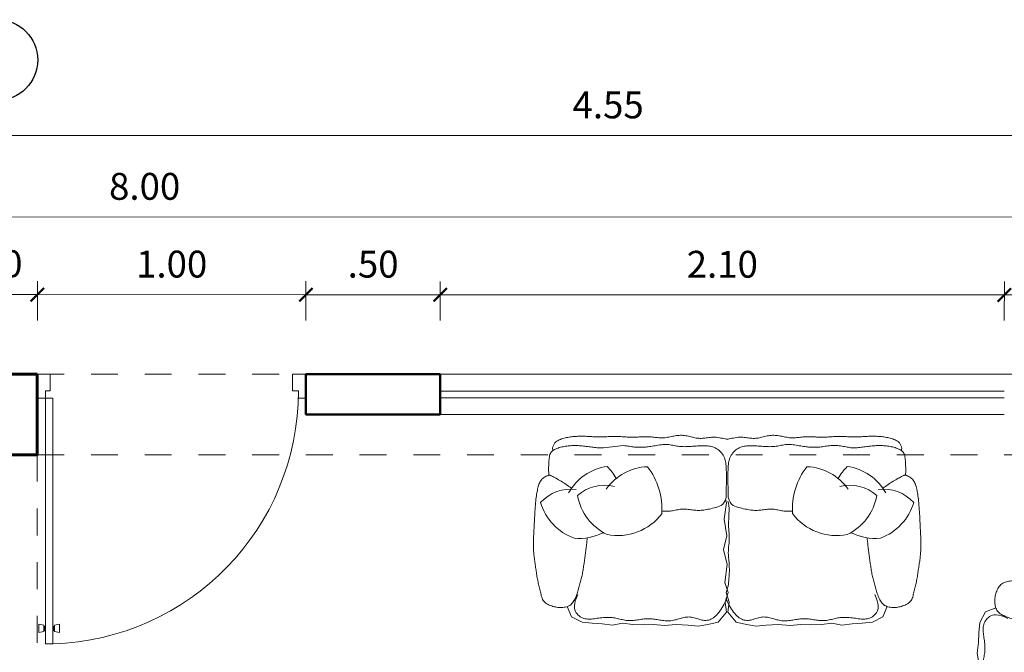
# Model space of a CAD drawing. Units: millimetres. Extents: x 1489.6 to 1561.3, y 819.2 to 830.1.
# Drawn here: x 1516.4 to 1520, y 827.8 to 830.1 of the extents above; entities that cross this region are included whole.
import ezdxf

# ---------------------------------------------------------------- set-up
doc = ezdxf.new("R2010")
doc.units = ezdxf.units.MM
doc.linetypes.add('HIDDEN', pattern=[0.375, 0.25, -0.125])
doc.layers.get('DEFPOINTS').update_dxf_attribs({"lineweight": 5})
for name, color, linetype, lineweight in [('COLUMNAS', 10, 'Continuous', 60), ('COTAS', 7, 'Continuous', 20), ('EJES', 116, 'Continuous', 25), ('MOBILIARIOS', 30, 'Continuous', 9), ('muros', 148, 'Continuous', 50), ('PUERTAS', 35, 'Continuous', 13), ('PUNTEADA', 53, 'HIDDEN', 5), ('VENTANAS', 140, 'Continuous', 15)]:
    doc.layers.add(name, color=color, linetype=linetype, lineweight=lineweight)
doc.styles.add('TechnicLite', font='techl___.ttf')
doc.dimstyles.new('JHON', dxfattribs={"dimtxt": 0.1, "dimasz": 0.05, "dimexe": 0.05, "dimexo": 0.2, "dimgap": 0.05, "dimtad": 1, "dimzin": 4, "dimdsep": 46, "dimtxsty": 'TechnicLite', "dimblk": 'ARCHTICK', "dimcen": 0, "dimclrd": 22, "dimclre": 22, "dimclrt": 7, "dimazin": 0, "dimtfac": 1, "dimtix": 1, "dimtmove": 0, "dimatfit": 3, "dimldrblk": 'ARCHTICK', "dimfxl": 1, "dimfxlon": 1, "dimlwd": 9, "dimlwe": 9, "dimarcsym": 1})

# ---------------------------------------------------------------- blocks, each defined once
blk = doc.blocks.new('p2')
at = {"layer": 'PUERTAS', "lineweight": 20}
for p, q in [((4600.3347, 711.7396), (4600.3347, 711.8285)), ((4600.3848, 711.8285), (4600.3347, 711.8285)), ((4600.3848, 711.7662), (4600.3848, 711.8285)), ((4601.2865, 711.7662), (4601.2865, 711.8285)), ((4601.2865, 711.8285), (4601.3347, 711.8285)), ((4601.3347, 711.7396), (4601.3347, 711.8285)), ((4600.3626, 711.7396), (4600.3347, 711.7396)), ((4600.3626, 711.7396), (4600.3626, 711.7662)), ((4600.3848, 711.7662), (4600.3626, 711.7662)), ((4601.2773, 710.825), (4601.2773, 711.7396)), ((4601.3043, 711.7396), (4601.2773, 711.7396)), ((4601.2865, 711.7662), (4601.3043, 711.7662)), ((4601.3043, 711.7396), (4601.3043, 711.7662)), ((4601.3043, 711.7396), (4601.3043, 710.825)), ((4601.3043, 711.7396), (4601.3347, 711.7396)), ((4601.3087, 711.7396), (4601.3087, 711.7396)), ((4601.3087, 711.7396), (4601.3087, 711.7396))]:
    blk.add_line(p, q, dxfattribs=at)
at = {"layer": 'PUERTAS', "lineweight": 0}
for p, q in [((4601.2711, 710.8937), (4601.2527, 710.8974)), ((4601.2527, 710.8667), (4601.2527, 710.8974)), ((4601.2711, 710.8888), (4601.2711, 710.8937)), ((4601.2773, 710.8907), (4601.2742, 710.8907)), ((4601.2742, 710.8888), (4601.2742, 710.8907)), ((4601.2773, 710.8907), (4601.2773, 710.8735)), ((4601.3043, 710.8907), (4601.3043, 710.8735)), ((4601.3043, 710.8907), (4601.3073, 710.8907)), ((4601.3073, 710.8888), (4601.3073, 710.8907)), ((4601.3104, 710.8937), (4601.3288, 710.8974)), ((4601.3104, 710.8888), (4601.3104, 710.8937)), ((4601.3288, 710.8667), (4601.3288, 710.8974)), ((4601.2711, 710.8704), (4601.2527, 710.8667)), ((4601.2711, 710.8888), (4601.2711, 710.8753)), ((4601.2742, 710.8888), (4601.2711, 710.8888)), ((4601.2711, 710.8753), (4601.2711, 710.8704)), ((4601.2742, 710.8753), (4601.2711, 710.8753)), ((4601.2742, 710.8888), (4601.2742, 710.8753)), ((4601.2742, 710.8753), (4601.2742, 710.8735)), ((4601.2773, 710.8735), (4601.2742, 710.8735)), ((4601.3043, 710.8735), (4601.3073, 710.8735)), ((4601.3073, 710.8888), (4601.3104, 710.8888)), ((4601.3073, 710.8888), (4601.3073, 710.8753)), ((4601.3073, 710.8753), (4601.3104, 710.8753)), ((4601.3073, 710.8753), (4601.3073, 710.8735)), ((4601.3104, 710.8888), (4601.3104, 710.8753)), ((4601.3104, 710.8753), (4601.3104, 710.8704)), ((4601.3104, 710.8704), (4601.3288, 710.8667))]:
    blk.add_line(p, q, dxfattribs=at)
at = {"layer": 'PUERTAS', "lineweight": 13}
blk.add_line((4601.3043, 710.825), (4601.2773, 710.825), dxfattribs=at)
at = {"layer": 'PUERTAS'}
blk.add_arc((4601.3043, 711.7662), 0.9416, 180, 268.3576, dxfattribs=at)
blk = doc.blocks.new('sillon 2')
at = {"layer": 'MOBILIARIOS'}
for p, q in [((1352.5293, 882.0933), (1352.484, 882.0933)), ((1352.5293, 882.085), (1352.484, 882.085))]:
    blk.add_line(p, q, dxfattribs=at)
for points in [[(1352.7158, 882.7322), (1352.7176, 882.7324), (1352.7235, 882.733), (1352.7294, 882.7337), (1352.7352, 882.7343), (1352.7411, 882.7349), (1352.747, 882.7356), (1352.7528, 882.7363), (1352.7587, 882.737), (1352.7645, 882.7377), (1352.7704, 882.7384), (1352.7763, 882.7392), (1352.7821, 882.7399), (1352.788, 882.7407), (1352.7938, 882.7415), (1352.7997, 882.7423), (1352.8056, 882.743), (1352.8114, 882.7438), (1352.8173, 882.7446), (1352.8232, 882.7454), (1352.829, 882.7462), (1352.8349, 882.7471), (1352.8407, 882.7479), (1352.8466, 882.7488), (1352.8525, 882.7497), (1352.8583, 882.7506), (1352.8642, 882.7516), (1352.87, 882.7526), (1352.8758, 882.7536), (1352.8817, 882.7547), (1352.8875, 882.7559), (1352.8932, 882.7571), (1352.899, 882.7584), (1352.9047, 882.7598), (1352.9104, 882.7612), (1352.9161, 882.7627), (1352.9218, 882.7642), (1352.9275, 882.7657), (1352.9332, 882.7673), (1352.9388, 882.7688), (1352.9445, 882.7704), (1352.9502, 882.772), (1352.9558, 882.7736), (1352.9615, 882.7753), (1352.9672, 882.7771), (1352.9728, 882.779), (1352.9785, 882.781), (1352.9842, 882.7832), (1352.9898, 882.7855), (1352.9954, 882.788), (1353.0008, 882.7908), (1353.0061, 882.7938), (1353.011, 882.797), (1353.0156, 882.8005), (1353.0198, 882.8043), (1353.0235, 882.8085), (1353.0266, 882.8129), (1353.0293, 882.8177), (1353.0314, 882.8227), (1353.0331, 882.8279), (1353.0344, 882.8333), (1353.0353, 882.8389), (1353.0359, 882.8445), (1353.0363, 882.8502), (1353.0363, 882.8558), (1353.0362, 882.8615), (1353.0357, 882.8672), (1353.035, 882.8728), (1353.0341, 882.8785), (1353.0328, 882.8842), (1353.0313, 882.8898), (1353.0295, 882.8955), (1353.0274, 882.9012), (1353.025, 882.9067), (1353.0223, 882.9122), (1353.0192, 882.9174), (1353.0159, 882.9223), (1353.0122, 882.9268), (1353.0081, 882.9308), (1353.0037, 882.9343), (1352.9989, 882.9373), (1352.9938, 882.9397), (1352.9885, 882.9417), (1352.9829, 882.9433), (1352.9772, 882.9447), (1352.9713, 882.946), (1352.9654, 882.9472), (1352.9594, 882.9484), (1352.9535, 882.9497), (1352.9475, 882.9512), (1352.9416, 882.9526), (1352.9357, 882.9542), (1352.9298, 882.9557), (1352.9239, 882.9571), (1352.9179, 882.9586), (1352.912, 882.9599), (1352.906, 882.9611), (1352.9, 882.9622), (1352.894, 882.9632), (1352.888, 882.9642), (1352.882, 882.9651), (1352.876, 882.966), (1352.87, 882.9668), (1352.8641, 882.9677), (1352.8581, 882.9686), (1352.8522, 882.9695), (1352.8463, 882.9704), (1352.8404, 882.9713), (1352.8346, 882.9722), (1352.8287, 882.9731), (1352.8229, 882.9739), (1352.8172, 882.9747), (1352.8114, 882.9755), (1352.8057, 882.9762), (1352.8, 882.9769), (1352.7942, 882.9774), (1352.7885, 882.978), (1352.7828, 882.9784), (1352.7771, 882.9788), (1352.7713, 882.9792), (1352.7655, 882.9794), (1352.7597, 882.9796), (1352.7539, 882.9797), (1352.7481, 882.9798), (1352.7423, 882.9798), (1352.7365, 882.9797), (1352.7307, 882.9796), (1352.7249, 882.9794), (1352.7192, 882.9792), (1352.7134, 882.979), (1352.7077, 882.9787), (1352.702, 882.9784), (1352.6963, 882.978), (1352.6906, 882.9777), (1352.6848, 882.9774), (1352.6791, 882.9771), (1352.6733, 882.9768), (1352.6674, 882.9765), (1352.6613, 882.9763), (1352.6549, 882.976), (1352.6481, 882.9757), (1352.6409, 882.9753), (1352.6331, 882.9749), (1352.6246, 882.9745), (1352.6155, 882.974), (1352.6058, 882.9734), (1352.5958, 882.9727), (1352.5856, 882.972), (1352.5753, 882.9713), (1352.5653, 882.9705), (1352.5556, 882.9696), (1352.5465, 882.9687), (1352.538, 882.9679), (1352.5302, 882.9669), (1352.523, 882.966), (1352.5162, 882.965), (1352.5098, 882.9639), (1352.5037, 882.9628), (1352.4978, 882.9616), (1352.492, 882.9604), (1352.4863, 882.9591), (1352.4806, 882.9577), (1352.4751, 882.9561), (1352.4697, 882.9543), (1352.4645, 882.9522), (1352.4596, 882.9499), (1352.455, 882.9472), (1352.4508, 882.9441), (1352.4469, 882.9406), (1352.4435, 882.9369), (1352.4404, 882.9329), (1352.4378, 882.9289), (1352.4354, 882.925), (1352.4334, 882.9212), (1352.4317, 882.9178), (1352.4304, 882.9147), (1352.4293, 882.9122), (1352.4286, 882.9101), (1352.4281, 882.9083), (1352.428, 882.9066), (1352.4283, 882.9048), (1352.4288, 882.9028), (1352.4298, 882.9004), (1352.4311, 882.8975), (1352.4328, 882.894), (1352.4348, 882.89), (1352.4371, 882.8854), (1352.4398, 882.8804), (1352.4426, 882.8751), (1352.4457, 882.8695), (1352.4489, 882.8638), (1352.4523, 882.8579)], [(1352.4281, 882.9081), (1352.4213, 882.909), (1352.4141, 882.9096), (1352.4066, 882.9099), (1352.399, 882.9099), (1352.3913, 882.9097), (1352.3837, 882.9093), (1352.3762, 882.9089), (1352.3689, 882.9085), (1352.362, 882.9082), (1352.3555, 882.9077), (1352.3493, 882.9072), (1352.3435, 882.9064), (1352.338, 882.9053), (1352.333, 882.9038), (1352.3283, 882.9018), (1352.324, 882.8992), (1352.3201, 882.8959), (1352.3165, 882.892), (1352.3133, 882.8877), (1352.3104, 882.8828), (1352.3079, 882.8777), (1352.3055, 882.8722), (1352.3034, 882.8666), (1352.3016, 882.8608), (1352.2999, 882.8551), (1352.2984, 882.8493), (1352.2972, 882.8435), (1352.296, 882.8377), (1352.295, 882.8318), (1352.2942, 882.826), (1352.2935, 882.8202), (1352.293, 882.8145), (1352.2926, 882.8087), (1352.2923, 882.803), (1352.2921, 882.7972), (1352.292, 882.7914), (1352.292, 882.7856), (1352.2921, 882.7797), (1352.2924, 882.7738), (1352.2927, 882.7678), (1352.2932, 882.7617), (1352.2937, 882.7555), (1352.2943, 882.7493), (1352.295, 882.743), (1352.2957, 882.7367), (1352.2965, 882.7303), (1352.2973, 882.724), (1352.2982, 882.7178), (1352.2991, 882.7115), (1352.3, 882.7053), (1352.3008, 882.6992), (1352.3015, 882.6931), (1352.3021, 882.6871), (1352.3025, 882.6811), (1352.3027, 882.6752), (1352.3026, 882.6693), (1352.3023, 882.6634), (1352.3017, 882.6576), (1352.3009, 882.6518), (1352.3, 882.646), (1352.2989, 882.6402), (1352.2978, 882.6343), (1352.2967, 882.6284), (1352.2956, 882.6224), (1352.2946, 882.6163), (1352.2936, 882.6101), (1352.2928, 882.6038), (1352.2921, 882.5975), (1352.2916, 882.5911), (1352.2913, 882.5847), (1352.2913, 882.5783), (1352.2914, 882.5718), (1352.2918, 882.5654), (1352.2925, 882.5589), (1352.2933, 882.5525), (1352.2942, 882.5461), (1352.2952, 882.5398), (1352.2962, 882.5335), (1352.2971, 882.5274), (1352.2979, 882.5212), (1352.2986, 882.5152), (1352.2992, 882.5093), (1352.2996, 882.5035), (1352.2999, 882.4977), (1352.3001, 882.4919), (1352.3001, 882.4862), (1352.3, 882.4805), (1352.2998, 882.4749), (1352.2994, 882.4692), (1352.2989, 882.4635), (1352.2983, 882.4577), (1352.2976, 882.4519), (1352.2968, 882.4459), (1352.2959, 882.4397), (1352.2949, 882.4334), (1352.2938, 882.4269), (1352.2926, 882.4201), (1352.2913, 882.4132), (1352.2901, 882.4061), (1352.289, 882.3989), (1352.288, 882.3918), (1352.2873, 882.3846), (1352.2868, 882.3775), (1352.2867, 882.3706), (1352.287, 882.3639), (1352.2877, 882.3573), (1352.2886, 882.3509), (1352.2896, 882.3446), (1352.2908, 882.3384), (1352.2921, 882.3323), (1352.2932, 882.3263), (1352.2943, 882.3203), (1352.2952, 882.3144), (1352.2959, 882.3084), (1352.2964, 882.3025), (1352.2968, 882.2966), (1352.297, 882.2907), (1352.2971, 882.2847), (1352.297, 882.2788), (1352.2969, 882.2729), (1352.2967, 882.2669), (1352.2963, 882.2609), (1352.296, 882.2549), (1352.2955, 882.2489), (1352.2951, 882.2429), (1352.2946, 882.237), (1352.2942, 882.2311), (1352.2938, 882.2252), (1352.2934, 882.2193), (1352.2931, 882.2135), (1352.2929, 882.2078), (1352.2928, 882.202), (1352.2928, 882.1963), (1352.293, 882.1905), (1352.2933, 882.1848), (1352.2938, 882.179), (1352.2945, 882.1733), (1352.2954, 882.1675), (1352.2966, 882.1617), (1352.2981, 882.156), (1352.3, 882.1504), (1352.3023, 882.1449), (1352.3051, 882.1395), (1352.3084, 882.1342), (1352.3121, 882.1291), (1352.3164, 882.1243), (1352.321, 882.1196), (1352.326, 882.1153), (1352.3313, 882.1113), (1352.3368, 882.1077), (1352.3425, 882.1046), (1352.3482, 882.1019), (1352.354, 882.0997), (1352.3598, 882.0979), (1352.3658, 882.0966), (1352.3719, 882.0956), (1352.3781, 882.0948), (1352.3846, 882.0942), (1352.3913, 882.0938), (1352.3984, 882.0934), (1352.4058, 882.0931), (1352.4137, 882.0928), (1352.4223, 882.0926), (1352.4319, 882.0924), (1352.4427, 882.0924), (1352.4548, 882.0925), (1352.4685, 882.0928), (1352.484, 882.0933)], [(1352.315, 882.89), (1352.311, 882.8911), (1352.3043, 882.8913), (1352.2976, 882.8901), (1352.2911, 882.8877), (1352.2852, 882.8846), (1352.28, 882.8808), (1352.2755, 882.8765), (1352.2717, 882.8717), (1352.2685, 882.8666), (1352.2658, 882.8612), (1352.2634, 882.8556), (1352.2614, 882.8499), (1352.2596, 882.8442), (1352.2581, 882.8384), (1352.2566, 882.8327), (1352.2554, 882.827), (1352.2543, 882.8212), (1352.2533, 882.8155), (1352.2524, 882.8098), (1352.2517, 882.8041), (1352.251, 882.7983), (1352.2505, 882.7925), (1352.2501, 882.7867), (1352.2497, 882.7809), (1352.2494, 882.7751), (1352.2493, 882.7693), (1352.2492, 882.7635), (1352.2492, 882.7577), (1352.2492, 882.7519), (1352.2494, 882.7462), (1352.2495, 882.7404), (1352.2498, 882.7347), (1352.2501, 882.729), (1352.2504, 882.7233), (1352.2507, 882.7176), (1352.251, 882.712), (1352.2513, 882.7063), (1352.2516, 882.7006), (1352.2518, 882.6949), (1352.252, 882.6893), (1352.2522, 882.6836), (1352.2523, 882.6778), (1352.2523, 882.6721), (1352.2522, 882.6663), (1352.2521, 882.6604), (1352.2518, 882.6545), (1352.2515, 882.6486), (1352.2512, 882.6427), (1352.2508, 882.6367), (1352.2505, 882.6307), (1352.2501, 882.6248), (1352.2499, 882.6189), (1352.2497, 882.613), (1352.2497, 882.6071), (1352.2498, 882.6013), (1352.2499, 882.5955), (1352.2502, 882.5898), (1352.2505, 882.584), (1352.2508, 882.5781), (1352.2512, 882.5723), (1352.2516, 882.5663), (1352.252, 882.5603), (1352.2523, 882.5543), (1352.2527, 882.5482), (1352.253, 882.5421), (1352.2532, 882.536), (1352.2534, 882.5299), (1352.2534, 882.5239), (1352.2534, 882.5179), (1352.2532, 882.5119), (1352.253, 882.5061), (1352.2527, 882.5003), (1352.2523, 882.4945), (1352.252, 882.4888), (1352.2517, 882.4831), (1352.2515, 882.4774), (1352.2513, 882.4717), (1352.2513, 882.4661), (1352.2513, 882.4604), (1352.2515, 882.4547), (1352.2518, 882.4491), (1352.2522, 882.4434), (1352.2526, 882.4377), (1352.2531, 882.432), (1352.2536, 882.4264), (1352.2543, 882.4207), (1352.2549, 882.415), (1352.2554, 882.4094), (1352.2559, 882.4037), (1352.2563, 882.398), (1352.2565, 882.3923), (1352.2565, 882.3865), (1352.2563, 882.3808), (1352.2557, 882.375), (1352.255, 882.3692), (1352.254, 882.3633), (1352.2529, 882.3575), (1352.2517, 882.3516), (1352.2505, 882.3456), (1352.2493, 882.3396), (1352.2482, 882.3336), (1352.2472, 882.3275), (1352.2463, 882.3214), (1352.2456, 882.3152), (1352.2452, 882.3091), (1352.2449, 882.3029), (1352.2449, 882.2968), (1352.2452, 882.2907), (1352.2458, 882.2846), (1352.2468, 882.2786), (1352.248, 882.2726), (1352.2494, 882.2666), (1352.2509, 882.2607), (1352.2524, 882.2548), (1352.2539, 882.249), (1352.2553, 882.2432), (1352.2565, 882.2374), (1352.2575, 882.2317), (1352.2581, 882.2259), (1352.2586, 882.2202), (1352.2588, 882.2145), (1352.2588, 882.2087), (1352.2586, 882.2029), (1352.2582, 882.1971), (1352.2576, 882.1913), (1352.2568, 882.1854), (1352.256, 882.1794), (1352.2551, 882.1733), (1352.2543, 882.1671), (1352.2538, 882.1607), (1352.2534, 882.1541), (1352.2534, 882.1472), (1352.2538, 882.1401), (1352.2546, 882.1327), (1352.2559, 882.1252), (1352.2573, 882.1178), (1352.2587, 882.1106), (1352.2601, 882.104), (1352.2613, 882.0981), (1352.262, 882.0931), (1352.2622, 882.0891)], [(1352.4523, 882.8579), (1352.4558, 882.8521), (1352.4595, 882.8462), (1352.4632, 882.8404), (1352.4671, 882.8346), (1352.4711, 882.8287), (1352.4753, 882.8229), (1352.4795, 882.8171), (1352.484, 882.8113), (1352.4885, 882.8056), (1352.4889, 882.8051)], [(1353.032, 882.8245), (1353.0795, 882.8048), (1353.1045, 882.7563), (1353.1092, 882.7094), (1353.1108, 882.6641), (1353.117, 882.6156), (1353.1092, 882.5702), (1353.1139, 882.5233), (1353.1155, 882.4733), (1353.1139, 882.4279), (1353.1186, 882.3779), (1353.1139, 882.3232), (1353.117, 882.2684), (1353.1217, 882.2231), (1353.1139, 882.1777), (1353.1045, 882.1308), (1353.0576, 882.0917), (1353.0123, 882.098), (1352.967, 882.0839), (1352.9371, 882.0942)], [(1352.976, 882.7671), (1352.9921, 882.7743), (1353.0063, 882.7792), (1353.0187, 882.7822), (1353.0295, 882.7834), (1353.0389, 882.7831), (1353.047, 882.7816), (1353.0542, 882.779), (1353.0604, 882.7756), (1353.066, 882.7715), (1353.0709, 882.767), (1353.0752, 882.7621), (1353.0789, 882.7569), (1353.082, 882.7513), (1353.0846, 882.7456), (1353.0866, 882.7398), (1353.0881, 882.7339), (1353.0891, 882.7281), (1353.0897, 882.7222), (1353.0899, 882.7163), (1353.0898, 882.7104), (1353.0894, 882.7043), (1353.0888, 882.6982), (1353.088, 882.6918), (1353.0872, 882.6853), (1353.0862, 882.6786), (1353.0853, 882.6717), (1353.0844, 882.6646), (1353.0835, 882.6575), (1353.0828, 882.6504), (1353.0823, 882.6434), (1353.0819, 882.6364), (1353.0818, 882.6296), (1353.0819, 882.623), (1353.0823, 882.6166), (1353.0829, 882.6103), (1353.0837, 882.6042), (1353.0847, 882.5982), (1353.0858, 882.5923), (1353.087, 882.5864), (1353.0883, 882.5806), (1353.0896, 882.5748), (1353.091, 882.5691), (1353.0923, 882.5633), (1353.0935, 882.5575), (1353.0946, 882.5518), (1353.0955, 882.546), (1353.0962, 882.5402), (1353.0966, 882.5344), (1353.0968, 882.5286), (1353.0966, 882.5228), (1353.0963, 882.517), (1353.0957, 882.5111), (1353.095, 882.5052), (1353.0942, 882.4992), (1353.0933, 882.4932), (1353.0924, 882.4871), (1353.0915, 882.481), (1353.0906, 882.4749), (1353.0898, 882.4687), (1353.0892, 882.4626), (1353.0886, 882.4564), (1353.0883, 882.4503), (1353.0881, 882.4442), (1353.0881, 882.4382), (1353.0883, 882.4322), (1353.0888, 882.4263), (1353.0894, 882.4204), (1353.0902, 882.4145), (1353.0911, 882.4086), (1353.0921, 882.4027), (1353.0931, 882.3967), (1353.094, 882.3907), (1353.095, 882.3845), (1353.0959, 882.3784), (1353.0966, 882.3721), (1353.0972, 882.3658), (1353.0976, 882.3595), (1353.0978, 882.3532), (1353.0977, 882.3469), (1353.0972, 882.3406), (1353.0964, 882.3343), (1353.0953, 882.3281), (1353.0939, 882.3219), (1353.0924, 882.3157), (1353.0908, 882.3096), (1353.089, 882.3035), (1353.0873, 882.2975), (1353.0857, 882.2916), (1353.0841, 882.2857), (1353.0828, 882.2798), (1353.0816, 882.2739), (1353.0807, 882.2681), (1353.0802, 882.2623), (1353.08, 882.2565), (1353.0802, 882.2507), (1353.0808, 882.2448), (1353.082, 882.2389), (1353.0835, 882.233), (1353.0853, 882.2271), (1353.0872, 882.2211), (1353.0892, 882.2151), (1353.0911, 882.2091), (1353.0928, 882.2031), (1353.0942, 882.1971), (1353.0952, 882.1911), (1353.0957, 882.1851), (1353.0957, 882.1792), (1353.0952, 882.1733), (1353.0941, 882.1674), (1353.0925, 882.1616), (1353.0902, 882.1558), (1353.0873, 882.1502), (1353.0838, 882.1447), (1353.0796, 882.1392), (1353.0749, 882.1339), (1353.0696, 882.1287), (1353.0638, 882.1236), (1353.0576, 882.1185), (1353.0509, 882.1136), (1353.0439, 882.1088), (1353.0365, 882.104), (1353.029, 882.0996), (1353.0216, 882.0954), (1353.0146, 882.0917), (1353.008, 882.0887), (1353.0023, 882.0863), (1352.9975, 882.0848), (1352.9939, 882.0843)], [(1352.5931, 882.3893), (1352.5932, 882.3873), (1352.5935, 882.3813), (1352.5937, 882.3753), (1352.5938, 882.3693), (1352.5937, 882.3634), (1352.5934, 882.3574), (1352.593, 882.3515), (1352.5923, 882.3456), (1352.5914, 882.3397), (1352.5904, 882.3339), (1352.5892, 882.3281), (1352.588, 882.3224), (1352.5869, 882.3166), (1352.5859, 882.3107), (1352.5851, 882.3049), (1352.5845, 882.2989), (1352.5843, 882.2929), (1352.5843, 882.2869), (1352.5846, 882.2808), (1352.5851, 882.2747), (1352.5858, 882.2686), (1352.5865, 882.2625), (1352.5872, 882.2564), (1352.5879, 882.2505), (1352.5885, 882.2445), (1352.5891, 882.2386), (1352.5895, 882.2328), (1352.5898, 882.227), (1352.59, 882.2211), (1352.5899, 882.2152), (1352.5897, 882.2093), (1352.5892, 882.2033), (1352.5885, 882.1972), (1352.5876, 882.1909), (1352.5864, 882.1845), (1352.5851, 882.1779), (1352.5837, 882.1711), (1352.5821, 882.164), (1352.5804, 882.1565), (1352.5787, 882.1488), (1352.5768, 882.1407), (1352.5744, 882.1325), (1352.5712, 882.1244), (1352.5668, 882.1167), (1352.5608, 882.1094), (1352.5528, 882.103), (1352.5424, 882.0975), (1352.5293, 882.0933)], [(1352.315, 881.2883), (1352.311, 881.2871), (1352.3043, 881.287), (1352.2976, 881.2882), (1352.2911, 881.2905), (1352.2852, 881.2937), (1352.28, 881.2975), (1352.2755, 881.3018), (1352.2717, 881.3066), (1352.2685, 881.3117), (1352.2658, 881.317), (1352.2634, 881.3226), (1352.2614, 881.3283), (1352.2596, 881.3341), (1352.2581, 881.3399), (1352.2566, 881.3456), (1352.2554, 881.3513), (1352.2543, 881.357), (1352.2533, 881.3628), (1352.2524, 881.3685), (1352.2517, 881.3742), (1352.251, 881.38), (1352.2505, 881.3858), (1352.2501, 881.3916), (1352.2497, 881.3974), (1352.2494, 881.4032), (1352.2493, 881.409), (1352.2492, 881.4148), (1352.2492, 881.4206), (1352.2492, 881.4264), (1352.2494, 881.4321), (1352.2495, 881.4379), (1352.2498, 881.4436), (1352.2501, 881.4493), (1352.2504, 881.455), (1352.2507, 881.4606), (1352.251, 881.4663), (1352.2513, 881.472), (1352.2516, 881.4777), (1352.2518, 881.4833), (1352.252, 881.489), (1352.2522, 881.4947), (1352.2523, 881.5005), (1352.2523, 881.5062), (1352.2522, 881.512), (1352.2521, 881.5179), (1352.2518, 881.5237), (1352.2515, 881.5297), (1352.2512, 881.5356), (1352.2508, 881.5416), (1352.2505, 881.5475), (1352.2501, 881.5535), (1352.2499, 881.5594), (1352.2497, 881.5653), (1352.2497, 881.5711), (1352.2498, 881.5769), (1352.2499, 881.5827), (1352.2502, 881.5885), (1352.2505, 881.5943), (1352.2508, 881.6001), (1352.2512, 881.606), (1352.2516, 881.6119), (1352.252, 881.6179), (1352.2523, 881.624), (1352.2527, 881.6301), (1352.253, 881.6362), (1352.2532, 881.6423), (1352.2534, 881.6484), (1352.2534, 881.6544), (1352.2534, 881.6604), (1352.2532, 881.6663), (1352.253, 881.6722), (1352.2527, 881.678), (1352.2523, 881.6838), (1352.252, 881.6895), (1352.2517, 881.6952), (1352.2515, 881.7009), (1352.2513, 881.7065), (1352.2513, 881.7122), (1352.2513, 881.7179), (1352.2515, 881.7236), (1352.2518, 881.7292), (1352.2522, 881.7349), (1352.2526, 881.7406), (1352.2531, 881.7462), (1352.2536, 881.7519), (1352.2543, 881.7576), (1352.2549, 881.7632), (1352.2554, 881.7689), (1352.2559, 881.7746), (1352.2563, 881.7803), (1352.2565, 881.786), (1352.2565, 881.7918), (1352.2563, 881.7975), (1352.2557, 881.8033), (1352.255, 881.8091), (1352.254, 881.8149), (1352.2529, 881.8208), (1352.2517, 881.8267), (1352.2505, 881.8327), (1352.2493, 881.8386), (1352.2482, 881.8447), (1352.2472, 881.8508), (1352.2463, 881.8569), (1352.2456, 881.863), (1352.2452, 881.8692), (1352.2449, 881.8753), (1352.2449, 881.8815), (1352.2452, 881.8876), (1352.2458, 881.8937), (1352.2468, 881.8997), (1352.248, 881.9057), (1352.2494, 881.9117), (1352.2509, 881.9176), (1352.2524, 881.9234), (1352.2539, 881.9293), (1352.2553, 881.9351), (1352.2565, 881.9409), (1352.2575, 881.9466), (1352.2581, 881.9524), (1352.2586, 881.9581), (1352.2588, 881.9638), (1352.2588, 881.9696), (1352.2586, 881.9753), (1352.2582, 881.9811), (1352.2576, 881.987), (1352.2568, 881.9929), (1352.256, 881.9989), (1352.2551, 882.0049), (1352.2543, 882.0112), (1352.2538, 882.0176), (1352.2534, 882.0242), (1352.2534, 882.0311), (1352.2538, 882.0382), (1352.2546, 882.0456), (1352.2559, 882.0531), (1352.2573, 882.0605), (1352.2587, 882.0676), (1352.2601, 882.0743), (1352.2613, 882.0802), (1352.262, 882.0852), (1352.2622, 882.0891)], [(1352.4281, 881.2702), (1352.4213, 881.2692), (1352.4141, 881.2687), (1352.4066, 881.2684), (1352.399, 881.2684), (1352.3913, 881.2686), (1352.3837, 881.2689), (1352.3762, 881.2693), (1352.3689, 881.2697), (1352.362, 881.2701), (1352.3555, 881.2705), (1352.3493, 881.2711), (1352.3435, 881.2719), (1352.338, 881.273), (1352.333, 881.2745), (1352.3283, 881.2765), (1352.324, 881.2791), (1352.3201, 881.2824), (1352.3165, 881.2862), (1352.3133, 881.2906), (1352.3104, 881.2954), (1352.3079, 881.3006), (1352.3055, 881.3061), (1352.3034, 881.3117), (1352.3016, 881.3174), (1352.2999, 881.3232), (1352.2984, 881.329), (1352.2972, 881.3348), (1352.296, 881.3406), (1352.295, 881.3464), (1352.2942, 881.3522), (1352.2935, 881.358), (1352.293, 881.3638), (1352.2926, 881.3696), (1352.2923, 881.3753), (1352.2921, 881.3811), (1352.292, 881.3869), (1352.292, 881.3927), (1352.2921, 881.3985), (1352.2924, 881.4045), (1352.2927, 881.4105), (1352.2932, 881.4166), (1352.2937, 881.4228), (1352.2943, 881.429), (1352.295, 881.4353), (1352.2957, 881.4416), (1352.2965, 881.4479), (1352.2973, 881.4542), (1352.2982, 881.4605), (1352.2991, 881.4667), (1352.3, 881.4729), (1352.3008, 881.4791), (1352.3015, 881.4851), (1352.3021, 881.4912), (1352.3025, 881.4972), (1352.3027, 881.5031), (1352.3026, 881.509), (1352.3023, 881.5148), (1352.3017, 881.5206), (1352.2918, 881.6129), (1352.2925, 881.6194), (1352.2933, 881.6258), (1352.2942, 881.6321), (1352.2952, 881.6385), (1352.2962, 881.6447), (1352.2971, 881.6509), (1352.2979, 881.657), (1352.2986, 881.663), (1352.2992, 881.669), (1352.2996, 881.6748), (1352.2999, 881.6806), (1352.3001, 881.6864), (1352.3001, 881.6921), (1352.3, 881.6978), (1352.2998, 881.7034), (1352.2994, 881.7091), (1352.2989, 881.7148), (1352.2983, 881.7206), (1352.2976, 881.7264), (1352.2968, 881.7324), (1352.2959, 881.7385), (1352.2949, 881.7448), (1352.2938, 881.7514), (1352.2926, 881.7581), (1352.2913, 881.7651), (1352.2901, 881.7722), (1352.289, 881.7793), (1352.288, 881.7865), (1352.2873, 881.7937), (1352.2868, 881.8007), (1352.2867, 881.8077), (1352.287, 881.8144), (1352.2877, 881.821), (1352.2886, 881.8274), (1352.2896, 881.8337), (1352.2908, 881.8399), (1352.2921, 881.846), (1352.2932, 881.852), (1352.2943, 881.858), (1352.2952, 881.8639), (1352.2959, 881.8699), (1352.2964, 881.8758), (1352.2968, 881.8817), (1352.297, 881.8876), (1352.2971, 881.8935), (1352.297, 881.8995), (1352.2969, 881.9054), (1352.2967, 881.9114), (1352.2963, 881.9174), (1352.296, 881.9234), (1352.2955, 881.9294), (1352.2951, 881.9353), (1352.2946, 881.9413), (1352.2942, 881.9472), (1352.2938, 881.9531), (1352.2934, 881.9589), (1352.2931, 881.9647), (1352.2929, 881.9705), (1352.2928, 881.9763), (1352.2928, 881.982), (1352.293, 881.9877), (1352.2933, 881.9935), (1352.2938, 881.9992), (1352.2945, 882.005), (1352.2954, 882.0108), (1352.2966, 882.0165), (1352.2981, 882.0222), (1352.3, 882.0279), (1352.3023, 882.0334), (1352.3051, 882.0388), (1352.3084, 882.0441), (1352.3121, 882.0492), (1352.3164, 882.054), (1352.321, 882.0586), (1352.326, 882.063), (1352.3313, 882.0669), (1352.3368, 882.0705), (1352.3425, 882.0737), (1352.3482, 882.0764), (1352.354, 882.0786), (1352.3598, 882.0803), (1352.3658, 882.0817), (1352.3719, 882.0827), (1352.3781, 882.0835), (1352.3846, 882.0841), (1352.3913, 882.0845), (1352.3984, 882.0849), (1352.4058, 882.0852), (1352.4137, 882.0855), (1352.4223, 882.0857), (1352.4319, 882.0858), (1352.4427, 882.0859), (1352.4548, 882.0858), (1352.4685, 882.0855), (1352.484, 882.085)], [(1352.5931, 881.7889), (1352.5932, 881.791), (1352.5935, 881.797), (1352.5937, 881.803), (1352.5938, 881.8089), (1352.5937, 881.8149), (1352.5934, 881.8209), (1352.593, 881.8268), (1352.5923, 881.8327), (1352.5914, 881.8385), (1352.5904, 881.8443), (1352.5892, 881.8501), (1352.588, 881.8559), (1352.5869, 881.8617), (1352.5859, 881.8675), (1352.5851, 881.8734), (1352.5845, 881.8793), (1352.5843, 881.8853), (1352.5843, 881.8914), (1352.5846, 881.8975), (1352.5851, 881.9036), (1352.5858, 881.9097), (1352.5865, 881.9158), (1352.5872, 881.9218), (1352.5879, 881.9278), (1352.5885, 881.9338), (1352.5891, 881.9396), (1352.5895, 881.9455), (1352.5898, 881.9513), (1352.59, 881.9572), (1352.5899, 881.963), (1352.5897, 881.969), (1352.5892, 881.975), (1352.5885, 881.9811), (1352.5876, 881.9874), (1352.5864, 881.9938), (1352.5851, 882.0004), (1352.5837, 882.0072), (1352.5821, 882.0143), (1352.5804, 882.0217), (1352.5787, 882.0295), (1352.5768, 882.0375), (1352.5744, 882.0457), (1352.5712, 882.0538), (1352.5668, 882.0616), (1352.5608, 882.0689), (1352.5528, 882.0753), (1352.5424, 882.0808), (1352.5293, 882.085)], [(1352.9216, 882.0787), (1352.8386, 882.0895), (1352.7703, 882.0728), (1352.7066, 882.088), (1352.6307, 882.0758), (1352.5549, 882.0864), (1352.5405, 882.0814)], [(1352.9398, 882.0939), (1352.9109, 882.0971), (1352.886, 882.0988), (1352.8648, 882.0993), (1352.8466, 882.0989), (1352.831, 882.098), (1352.8176, 882.0968), (1352.8057, 882.0955), (1352.7949, 882.0947), (1352.7849, 882.0943), (1352.7753, 882.0945), (1352.7661, 882.0951), (1352.7572, 882.0958), (1352.7485, 882.0967), (1352.74, 882.0975), (1352.7314, 882.0982), (1352.7228, 882.0986), (1352.7139, 882.0986), (1352.7049, 882.0983), (1352.6955, 882.0977), (1352.6858, 882.0971), (1352.6757, 882.0965), (1352.6652, 882.0959), (1352.6542, 882.0956), (1352.6426, 882.0957), (1352.6305, 882.0961), (1352.618, 882.0967), (1352.6054, 882.0974), (1352.5928, 882.0977), (1352.5805, 882.0977), (1352.5686, 882.0969), (1352.5575, 882.0953), (1352.5473, 882.0925)], [(1353.032, 881.3538), (1353.0795, 881.3735), (1353.1045, 881.4219), (1353.1092, 881.4689), (1353.1108, 881.5142), (1353.117, 881.5627), (1353.1092, 881.608), (1353.1139, 881.6549), (1353.1155, 881.705), (1353.1139, 881.7503), (1353.1186, 881.8004), (1353.1139, 881.8551), (1353.117, 881.9098), (1353.1217, 881.9552), (1353.1139, 882.0005), (1353.1045, 882.0475), (1353.0576, 882.0865), (1353.0123, 882.0803), (1352.967, 882.0944), (1352.9216, 882.0787)], [(1352.976, 881.4033), (1352.9921, 881.3961), (1353.0063, 881.3912), (1353.0187, 881.3882), (1353.0295, 881.387), (1353.0389, 881.3873), (1353.047, 881.3888), (1353.0542, 881.3914), (1353.0604, 881.3949), (1353.066, 881.3989), (1353.0709, 881.4034), (1353.0752, 881.4083), (1353.0789, 881.4135), (1353.082, 881.4191), (1353.0846, 881.4248), (1353.0866, 881.4306), (1353.0881, 881.4365), (1353.0891, 881.4423), (1353.0897, 881.4482), (1353.0899, 881.4541), (1353.0898, 881.46), (1353.0894, 881.4661), (1353.0888, 881.4722), (1353.088, 881.4786), (1353.0872, 881.4851), (1353.0862, 881.4918), (1353.0853, 881.4988), (1353.0844, 881.5058), (1353.0835, 881.5129), (1353.0828, 881.52), (1353.0823, 881.527), (1353.0819, 881.534), (1353.0818, 881.5408), (1353.0819, 881.5474), (1353.0823, 881.5538), (1353.0829, 881.5601), (1353.0837, 881.5662), (1353.0847, 881.5722), (1353.0858, 881.5781), (1353.087, 881.584), (1353.0883, 881.5898), (1353.0896, 881.5956), (1353.091, 881.6013), (1353.0923, 881.6071), (1353.0935, 881.6129), (1353.0946, 881.6186), (1353.0955, 881.6244), (1353.0962, 881.6302), (1353.0966, 881.636), (1353.0968, 881.6418), (1353.0966, 881.6476), (1353.0963, 881.6535), (1353.0957, 881.6593), (1353.095, 881.6653), (1353.0942, 881.6712), (1353.0933, 881.6772), (1353.0924, 881.6833), (1353.0915, 881.6894), (1353.0906, 881.6955), (1353.0898, 881.7017), (1353.0892, 881.7078), (1353.0886, 881.714), (1353.0883, 881.7201), (1353.0881, 881.7262), (1353.0881, 881.7323), (1353.0883, 881.7382), (1353.0888, 881.7442), (1353.0894, 881.7501), (1353.0902, 881.7559), (1353.0911, 881.7618), (1353.0921, 881.7678), (1353.0931, 881.7737), (1353.094, 881.7798), (1353.095, 881.7859), (1353.0959, 881.7921), (1353.0966, 881.7983), (1353.0972, 881.8046), (1353.0976, 881.8109), (1353.0978, 881.8172), (1353.0977, 881.8236), (1353.0972, 881.8299), (1353.0964, 881.8361), (1353.0953, 881.8424), (1353.0939, 881.8485), (1353.0924, 881.8547), (1353.0908, 881.8608), (1353.089, 881.8669), (1353.0873, 881.8729), (1353.0857, 881.8788), (1353.0841, 881.8848), (1353.0828, 881.8906), (1353.0816, 881.8965), (1353.0807, 881.9023), (1353.0802, 881.9081), (1353.08, 881.9139), (1353.0802, 881.9197), (1353.0808, 881.9256), (1353.082, 881.9315), (1353.0835, 881.9374), (1353.0853, 881.9433), (1353.0872, 881.9493), (1353.0892, 881.9553), (1353.0911, 881.9613), (1353.0928, 881.9673), (1353.0942, 881.9733), (1353.0952, 881.9793), (1353.0957, 881.9853), (1353.0957, 881.9912), (1353.0952, 881.9972), (1353.0941, 882.003), (1353.0925, 882.0088), (1353.0902, 882.0146), (1353.0873, 882.0202), (1353.0838, 882.0257), (1353.0796, 882.0312), (1353.0749, 882.0365), (1353.0696, 882.0417), (1353.0638, 882.0469), (1353.0576, 882.0519), (1353.0509, 882.0568), (1353.0439, 882.0617), (1353.0365, 882.0664), (1353.029, 882.0709), (1353.0216, 882.075), (1353.0146, 882.0787), (1353.008, 882.0818), (1353.0023, 882.0841), (1352.9975, 882.0856), (1352.9939, 882.0861)], [(1352.7158, 881.4461), (1352.7176, 881.4459), (1352.7235, 881.4453), (1352.7294, 881.4446), (1352.7352, 881.444), (1352.7411, 881.4433), (1352.747, 881.4427), (1352.7528, 881.442), (1352.7587, 881.4413), (1352.7645, 881.4406), (1352.7704, 881.4399), (1352.7763, 881.4391), (1352.7821, 881.4383), (1352.788, 881.4376), (1352.7938, 881.4368), (1352.7997, 881.436), (1352.8056, 881.4352), (1352.8114, 881.4344), (1352.8173, 881.4337), (1352.8232, 881.4329), (1352.829, 881.432), (1352.8349, 881.4312), (1352.8407, 881.4304), (1352.8466, 881.4295), (1352.8525, 881.4286), (1352.8583, 881.4277), (1352.8642, 881.4267), (1352.87, 881.4257), (1352.8758, 881.4247), (1352.8817, 881.4236), (1352.8875, 881.4224), (1352.8932, 881.4212), (1352.899, 881.4199), (1352.9047, 881.4185), (1352.9104, 881.4171), (1352.9161, 881.4156), (1352.9218, 881.4141), (1352.9275, 881.4125), (1352.9332, 881.411), (1352.9388, 881.4094), (1352.9445, 881.4079), (1352.9502, 881.4063), (1352.9558, 881.4046), (1352.9615, 881.4029), (1352.9672, 881.4012), (1352.9728, 881.3993), (1352.9785, 881.3973), (1352.9842, 881.3951), (1352.9898, 881.3928), (1352.9954, 881.3902), (1353.0008, 881.3875), (1353.0061, 881.3845), (1353.011, 881.3813), (1353.0156, 881.3778), (1353.0198, 881.3739), (1353.0235, 881.3698), (1353.0266, 881.3654), (1353.0293, 881.3606), (1353.0314, 881.3556), (1353.0331, 881.3503), (1353.0344, 881.3449), (1353.0353, 881.3394), (1353.0359, 881.3338), (1353.0363, 881.3281), (1353.0363, 881.3224), (1353.0362, 881.3168), (1353.0357, 881.3111), (1353.035, 881.3054), (1353.0341, 881.2998), (1353.0328, 881.2941), (1353.0313, 881.2884), (1353.0295, 881.2828), (1353.0274, 881.2771), (1353.025, 881.2715), (1353.0223, 881.2661), (1353.0192, 881.2609), (1353.0159, 881.256), (1353.0122, 881.2515), (1353.0081, 881.2474), (1353.0037, 881.2439), (1352.9989, 881.241), (1352.9938, 881.2386), (1352.9885, 881.2366), (1352.9829, 881.2349), (1352.9772, 881.2335), (1352.9713, 881.2323), (1352.9654, 881.2311), (1352.9594, 881.2299), (1352.9535, 881.2285), (1352.9475, 881.2271), (1352.9416, 881.2256), (1352.9357, 881.2241), (1352.9298, 881.2226), (1352.9239, 881.2211), (1352.9179, 881.2197), (1352.912, 881.2184), (1352.906, 881.2172), (1352.9, 881.2161), (1352.894, 881.215), (1352.888, 881.2141), (1352.882, 881.2132), (1352.876, 881.2123), (1352.87, 881.2114), (1352.8641, 881.2106), (1352.8581, 881.2097), (1352.8522, 881.2088), (1352.8463, 881.2079), (1352.8404, 881.207), (1352.8346, 881.2061), (1352.8287, 881.2052), (1352.8229, 881.2043), (1352.8172, 881.2035), (1352.8114, 881.2028), (1352.8057, 881.2021), (1352.8, 881.2014), (1352.7942, 881.2008), (1352.7885, 881.2003), (1352.7828, 881.1998), (1352.7771, 881.1994), (1352.7713, 881.1991), (1352.7655, 881.1988), (1352.7597, 881.1987), (1352.7539, 881.1985), (1352.7481, 881.1985), (1352.7423, 881.1985), (1352.7365, 881.1986), (1352.7307, 881.1987), (1352.7249, 881.1988), (1352.7192, 881.1991), (1352.7134, 881.1993), (1352.7077, 881.1996), (1352.702, 881.1999), (1352.6963, 881.2002), (1352.6906, 881.2006), (1352.6848, 881.2009), (1352.6791, 881.2012), (1352.6733, 881.2015), (1352.6674, 881.2017), (1352.6613, 881.202), (1352.6549, 881.2023), (1352.6481, 881.2026), (1352.6409, 881.2029), (1352.6331, 881.2033), (1352.6246, 881.2038), (1352.6155, 881.2043), (1352.6058, 881.2049), (1352.5958, 881.2056), (1352.5856, 881.2063), (1352.5753, 881.207), (1352.5653, 881.2078), (1352.5556, 881.2087), (1352.5465, 881.2095), (1352.538, 881.2104), (1352.5302, 881.2113), (1352.523, 881.2123), (1352.5162, 881.2133), (1352.5098, 881.2144), (1352.5037, 881.2155), (1352.4978, 881.2166), (1352.492, 881.2179), (1352.4863, 881.2192), (1352.4806, 881.2206), (1352.4751, 881.2222), (1352.4697, 881.224), (1352.4645, 881.2261), (1352.4596, 881.2284), (1352.455, 881.2311), (1352.4508, 881.2342), (1352.4469, 881.2376), (1352.4435, 881.2414), (1352.4404, 881.2454), (1352.4378, 881.2494), (1352.4354, 881.2533), (1352.4334, 881.2571), (1352.4317, 881.2605), (1352.4304, 881.2635), (1352.4293, 881.266), (1352.4286, 881.2681), (1352.4281, 881.27), (1352.428, 881.2717), (1352.4283, 881.2735), (1352.4288, 881.2755), (1352.4298, 881.2779), (1352.4311, 881.2807), (1352.4328, 881.2842), (1352.4348, 881.2883), (1352.4371, 881.2929), (1352.4398, 881.2979), (1352.4426, 881.3032), (1352.4457, 881.3088), (1352.4489, 881.3145), (1352.4523, 881.3203)], [(1352.4523, 881.3203), (1352.4558, 881.3262), (1352.4595, 881.332), (1352.4632, 881.3379), (1352.4671, 881.3437), (1352.4711, 881.3496), (1352.4753, 881.3554), (1352.4795, 881.3612), (1352.484, 881.3669), (1352.4885, 881.3727), (1352.4889, 881.3731)]]:
    blk.add_lwpolyline(points, dxfattribs=at)
for centre, radius, start, end in [((1352.682, 882.807), 0.1898, 132.4676, 187.3544), ((1352.4834, 882.7072), 0.2496, 20.1447, 73.6893), ((1352.6288, 882.6058), 0.2435, 119.1992, 171.6377), ((1352.6642, 882.6514), 0.1898, 138.4676, 193.3544), ((1352.4771, 882.5313), 0.2496, 26.1447, 79.6893), ((1352.4648, 882.7705), 0.254, 333.6465, 5.1011), ((1352.607, 882.8694), 0.3164, 226.148, 238.7588), ((1352.6323, 882.4457), 0.2435, 125.1992, 177.6377), ((1352.452, 882.5924), 0.254, 306.6819, 11.1011), ((1352.5832, 882.7056), 0.3164, 232.148, 274.018), ((1352.5832, 881.4727), 0.3164, 85.982, 127.852), ((1352.452, 881.5859), 0.254, 348.8989, 53.3181), ((1352.6323, 881.7326), 0.2435, 182.3623, 234.8008), ((1352.607, 881.3089), 0.3164, 121.2412, 133.852), ((1352.6288, 881.5725), 0.2435, 188.3623, 240.8008), ((1352.6642, 881.5269), 0.1898, 166.6456, 221.5324), ((1352.4771, 881.6469), 0.2496, 280.3107, 333.8553), ((1352.4648, 881.4077), 0.254, 354.8989, 26.3535), ((1352.682, 881.3713), 0.1898, 172.6456, 227.5324), ((1352.4834, 881.4711), 0.2496, 286.3107, 339.8553)]:
    blk.add_arc(centre, radius, start, end, dxfattribs=at)
blk = doc.blocks.new('_ArchTick')
at = {"color": 0, "const_width": 0.15}
blk.add_lwpolyline([(-0.5, -0.5), (0.5, 0.5)], dxfattribs=at)
blk = doc.blocks.new('*D67')
at = {"layer": 'COTAS', "color": 22, "lineweight": 9, "transparency": 16777216}
for p, q in [((1512.843, 829.319), (1512.843, 829.4591)), ((1520.8441, 829.317), (1520.8441, 829.4571)), ((1512.843, 829.4091), (1520.8441, 829.4071))]:
    blk.add_line(p, q, dxfattribs=at)
at = {"layer": 'DEFPOINTS', "color": 0, "transparency": 16777216}
for p in [(1520.8441, 829.4071), (1512.843, 829.119), (1520.844, 829.117)]:
    blk.add_point(p, dxfattribs=at)
at = {"layer": 'COTAS', "color": 22, "lineweight": 9, "transparency": 16777216, "xscale": 0.05, "yscale": 0.05, "zscale": 0.05}
for p, rotation in [((1512.843, 829.4091), 179.9856136317861), ((1520.8441, 829.4071), 359.9856136317861)]:
    blk.add_blockref('_ArchTick', p, dxfattribs=dict(at, rotation=rotation))
at = {"layer": 'COTAS', "color": 7, "transparency": 16777216, "insert": (1516.8436, 829.5093), "char_height": 0.1, "attachment_point": 5, "rotation": 359.9856, "style": 'TechnicLite'}
blk.add_mtext('8.00', dxfattribs=at)
blk = doc.blocks.new('*D104')
at = {"layer": 'COTAS', "color": 22, "lineweight": 9, "transparency": 16777216}
for p, q in [((1516.1441, 829.0226), (1516.1442, 829.1691)), ((1516.4441, 829.0226), (1516.4442, 829.169)), ((1516.1441, 829.1191), (1516.4441, 829.119))]:
    blk.add_line(p, q, dxfattribs=at)
at = {"layer": 'DEFPOINTS', "color": 0, "transparency": 16777216}
for p in [(1516.4441, 829.119), (1516.144, 828.8226), (1516.444, 828.8226)]:
    blk.add_point(p, dxfattribs=at)
at = {"layer": 'COTAS', "color": 22, "lineweight": 9, "transparency": 16777216, "xscale": 0.05, "yscale": 0.05, "zscale": 0.05}
for p, rotation in [((1516.1441, 829.1191), 179.9799091013246), ((1516.4441, 829.119), 359.9799091013246)]:
    blk.add_blockref('_ArchTick', p, dxfattribs=dict(at, rotation=rotation))
at = {"layer": 'COTAS', "color": 7, "transparency": 16777216, "insert": (1516.2942, 829.2212), "char_height": 0.1, "attachment_point": 5, "rotation": 359.9799, "style": 'TechnicLite'}
blk.add_mtext('.30', dxfattribs=at)
blk = doc.blocks.new('*D105')
at = {"layer": 'COTAS', "color": 22, "lineweight": 9, "transparency": 16777216}
for p, q in [((1516.4441, 829.0226), (1516.4442, 829.169)), ((1517.4441, 829.0226), (1517.4442, 829.1686)), ((1516.4441, 829.119), (1517.4441, 829.1186))]:
    blk.add_line(p, q, dxfattribs=at)
at = {"layer": 'DEFPOINTS', "color": 0, "transparency": 16777216}
for p in [(1517.4441, 829.1186), (1516.444, 828.8226), (1517.444, 828.8226)]:
    blk.add_point(p, dxfattribs=at)
at = {"layer": 'COTAS', "color": 22, "lineweight": 9, "transparency": 16777216, "xscale": 0.05, "yscale": 0.05, "zscale": 0.05}
for p, rotation in [((1516.4441, 829.119), 179.9799091013246), ((1517.4441, 829.1186), 359.9799091013246)]:
    blk.add_blockref('_ArchTick', p, dxfattribs=dict(at, rotation=rotation))
at = {"layer": 'COTAS', "color": 7, "transparency": 16777216, "insert": (1516.9442, 829.2198), "char_height": 0.1, "attachment_point": 5, "rotation": 359.9799, "style": 'TechnicLite'}
blk.add_mtext('1.00', dxfattribs=at)
blk = doc.blocks.new('*D106')
at = {"layer": 'COTAS', "color": 22, "lineweight": 9, "transparency": 16777216}
for p, q in [((1517.4441, 829.0226), (1517.4442, 829.1686)), ((1517.9441, 829.0226), (1517.9442, 829.1684)), ((1517.4441, 829.1186), (1517.9441, 829.1184))]:
    blk.add_line(p, q, dxfattribs=at)
at = {"layer": 'DEFPOINTS', "color": 0, "transparency": 16777216}
for p in [(1517.9441, 829.1184), (1517.444, 828.8226), (1517.944, 828.8226)]:
    blk.add_point(p, dxfattribs=at)
at = {"layer": 'COTAS', "color": 22, "lineweight": 9, "transparency": 16777216, "xscale": 0.05, "yscale": 0.05, "zscale": 0.05}
for p, rotation in [((1517.4441, 829.1186), 179.9799091013246), ((1517.9441, 829.1184), 359.9799091013246)]:
    blk.add_blockref('_ArchTick', p, dxfattribs=dict(at, rotation=rotation))
at = {"layer": 'COTAS', "color": 7, "transparency": 16777216, "insert": (1517.6942, 829.2196), "char_height": 0.1, "attachment_point": 5, "rotation": 359.9799, "style": 'TechnicLite'}
blk.add_mtext('.50', dxfattribs=at)
blk = doc.blocks.new('*D107')
at = {"layer": 'COTAS', "color": 22, "lineweight": 9, "transparency": 16777216}
for p, q in [((1517.9441, 829.0226), (1517.9442, 829.1684)), ((1520.0441, 829.0226), (1520.0442, 829.1677)), ((1517.9441, 829.1184), (1520.0441, 829.1177))]:
    blk.add_line(p, q, dxfattribs=at)
at = {"layer": 'DEFPOINTS', "color": 0, "transparency": 16777216}
for p in [(1520.0441, 829.1177), (1517.944, 828.8226), (1520.044, 828.8226)]:
    blk.add_point(p, dxfattribs=at)
at = {"layer": 'COTAS', "color": 22, "lineweight": 9, "transparency": 16777216, "xscale": 0.05, "yscale": 0.05, "zscale": 0.05}
for p, rotation in [((1517.9441, 829.1184), 179.9799091013246), ((1520.0441, 829.1177), 359.9799091013246)]:
    blk.add_blockref('_ArchTick', p, dxfattribs=dict(at, rotation=rotation))
at = {"layer": 'COTAS', "color": 7, "transparency": 16777216, "insert": (1518.9942, 829.2191), "char_height": 0.1, "attachment_point": 5, "rotation": 359.9799, "style": 'TechnicLite'}
blk.add_mtext('2.10', dxfattribs=at)
blk = doc.blocks.new('*D108')
at = {"layer": 'COTAS', "color": 22, "lineweight": 9, "transparency": 16777216}
for p, q in [((1520.0441, 829.0226), (1520.0442, 829.1677)), ((1520.5441, 829.0226), (1520.5442, 829.1675)), ((1520.0441, 829.1177), (1520.5441, 829.1175))]:
    blk.add_line(p, q, dxfattribs=at)
at = {"layer": 'DEFPOINTS', "color": 0, "transparency": 16777216}
for p in [(1520.5441, 829.1175), (1520.044, 828.8226), (1520.544, 828.8226)]:
    blk.add_point(p, dxfattribs=at)
at = {"layer": 'COTAS', "color": 22, "lineweight": 9, "transparency": 16777216, "xscale": 0.05, "yscale": 0.05, "zscale": 0.05}
for p, rotation in [((1520.0441, 829.1177), 179.9799091013246), ((1520.5441, 829.1175), 359.9799091013246)]:
    blk.add_blockref('_ArchTick', p, dxfattribs=dict(at, rotation=rotation))
at = {"layer": 'COTAS', "color": 7, "transparency": 16777216, "insert": (1520.2942, 829.2187), "char_height": 0.1, "attachment_point": 5, "rotation": 359.9799, "style": 'TechnicLite'}
blk.add_mtext('.50', dxfattribs=at)
blk = doc.blocks.new('*D69')
at = {"layer": 'COTAS', "color": 22, "lineweight": 9, "transparency": 16777216}
for p, q in [((1516.2941, 829.3189), (1516.2942, 829.7616)), ((1520.844, 829.317), (1520.8441, 829.7614)), ((1516.2942, 829.7116), (1520.8441, 829.7114))]:
    blk.add_line(p, q, dxfattribs=at)
at = {"layer": 'DEFPOINTS', "color": 0, "transparency": 16777216}
for p in [(1520.8441, 829.7114), (1516.2941, 829.1189), (1520.844, 829.117)]:
    blk.add_point(p, dxfattribs=at)
at = {"layer": 'COTAS', "color": 22, "lineweight": 9, "transparency": 16777216, "xscale": 0.05, "yscale": 0.05, "zscale": 0.05}
for p, rotation in [((1516.2942, 829.7116), 179.9977596983747), ((1520.8441, 829.7114), 359.9977596983747)]:
    blk.add_blockref('_ArchTick', p, dxfattribs=dict(at, rotation=rotation))
at = {"layer": 'COTAS', "color": 7, "transparency": 16777216, "insert": (1518.5691, 829.8126), "char_height": 0.1, "attachment_point": 5, "rotation": 359.9978, "style": 'TechnicLite'}
blk.add_mtext('4.55', dxfattribs=at)

msp = doc.modelspace()

# ---------------------------------------------------------------- linework, layer by layer
at = {"layer": 'COLUMNAS', "color": 1}
msp.add_lwpolyline([(1516.444, 828.8226), (1516.144, 828.8226), (1516.144, 828.5226), (1516.444, 828.5226)], close=True, dxfattribs=at)
at = {"layer": 'EJES'}
msp.add_circle((1516.2955, 829.9929), 0.15, dxfattribs=at)
at = {"layer": 'muros'}
for p, q in [((1517.444, 828.8226), (1517.444, 828.6726)), ((1517.444, 828.8226), (1517.944, 828.8226)), ((1517.944, 828.6726), (1517.944, 828.8226)), ((1517.444, 828.6726), (1517.944, 828.6726))]:
    msp.add_line(p, q, dxfattribs=at)
at = {"layer": 'PUNTEADA', "ltscale": 0.4}
for p, q in [((1520.544, 828.8226), (1516.444, 828.8226)), ((1516.444, 828.5226), (1516.444, 824.5226)), ((1516.444, 828.5226), (1520.544, 828.5226))]:
    msp.add_line(p, q, dxfattribs=at)
at = {"layer": 'VENTANAS'}
for p, q in [((1520.044, 828.8226), (1517.944, 828.8226)), ((1520.044, 828.7601), (1517.944, 828.7601)), ((1520.044, 828.7351), (1517.944, 828.7351)), ((1520.044, 828.6726), (1517.944, 828.6726)), ((1520.044, 828.6726), (1517.944, 828.6726))]:
    msp.add_line(p, q, dxfattribs=at)

# ---------------------------------------------------------------- block references
at = {"layer": 'MOBILIARIOS', "xscale": 0.8099999999994907, "yscale": 0.8099999999994907, "zscale": 0.8099999999994907}
for p, rotation in [((804.5201, 1923.9135), 270), ((2615.9681, 1541.8498), 180)]:
    msp.add_blockref('sillon 2', p, dxfattribs=dict(at, rotation=rotation))
at = {"layer": 'PUERTAS', "xscale": -1, "rotation": 359.9999999995078}
msp.add_blockref('p2', (6117.7788, 116.9941), dxfattribs=at)

# ---------------------------------------------------------------- dimensions: what is measured, and where the dimension line sits
at = {"layer": 'COTAS'}
for base, p1, p2, angle, picture, middle in [((1520.8441, 829.7114), (1516.2941, 829.1189), (1520.844, 829.117), 179.9978, '*D69', (1518.5691, 829.8126)), ((1516.4441, 829.119), (1516.144, 828.8226), (1516.444, 828.8226), 179.9799, '*D104', (1516.2942, 829.2212)), ((1517.4441, 829.1186), (1516.444, 828.8226), (1517.444, 828.8226), 179.9799, '*D105', (1516.9442, 829.2198)), ((1517.9441, 829.1184), (1517.444, 828.8226), (1517.944, 828.8226), 179.9799, '*D106', (1517.6942, 829.2196)), ((1520.0441, 829.1177), (1517.944, 828.8226), (1520.044, 828.8226), 179.9799, '*D107', (1518.9942, 829.2191)), ((1520.5441, 829.1175), (1520.044, 828.8226), (1520.544, 828.8226), 179.9799, '*D108', (1520.2942, 829.2187))]:
    dim = msp.add_linear_dim(base=base, p1=p1, p2=p2, angle=angle, dimstyle='JHON', override={"dimtmove": 1}, dxfattribs=at)
    dim.commit()
    dim.dimension.update_dxf_attribs({"geometry": picture, "text_midpoint": middle})
dim = msp.add_aligned_dim(p1=(1512.843, 829.119), p2=(1520.844, 829.117), distance=0.2901, dimstyle='JHON', dxfattribs=at)
dim.commit()
dim.dimension.update_dxf_attribs({"geometry": '*D67', "text_midpoint": (1516.8436, 829.5093)})

doc.saveas('drawing.dxf')
